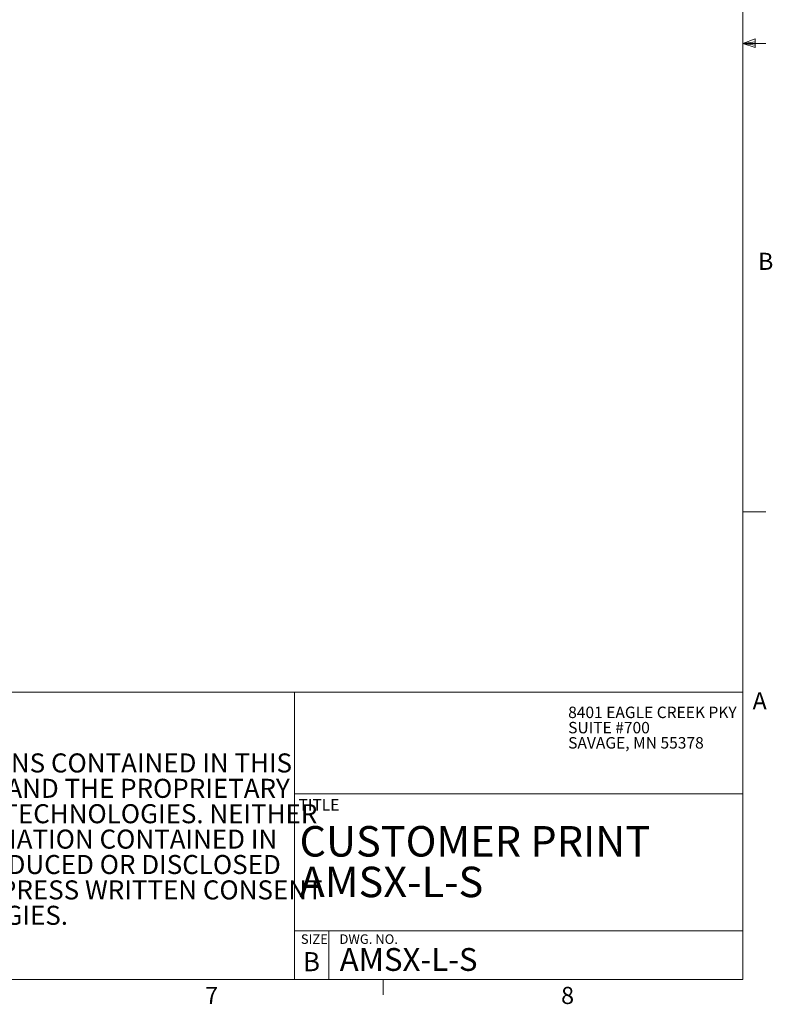
# Model space of a CAD drawing. Units: inches. Extents: x 0.5 to 16.5, y 0.2 to 10.8.
# Drawn here: x 12.4 to 16.5, y 0.3 to 5.6 of the extents above; entities that cross this region are included whole.
import ezdxf

# ---------------------------------------------------------------- set-up
doc = ezdxf.new("R2010")
doc.units = ezdxf.units.IN
doc.header["$MEASUREMENT"] = 0
doc.styles.add('SLDTEXTSTYLE0', font='TXT', dxfattribs={"width": 0.75})
doc.styles.add('SLDTEXTSTYLE1', font='TXT', dxfattribs={"width": 0.671875})

# ---------------------------------------------------------------- blocks, each defined once
blk = doc.blocks.new('SW_NOTE_0')
at = {"color": 0, "linetype": 'Continuous', "lineweight": 0, "char_height": 0.104167, "attachment_point": 1, "style": 'SLDTEXTSTYLE0'}
for s, insert in [('THE INFORMATION AND DESIGNS CONTAINED IN THIS', (0, 0.1343)), ('DRAWING ARE CONFIDENTIAL AND THE PROPRIETARY', (0, -0.0046)), ('PROPERTY OF MILESTONE AV TECHNOLOGIES. NEITHER', (0, -0.1435)), ('THIS DESIGN NOR ANY INFORMATION CONTAINED IN', (0, -0.2824)), ('THIS DRAWING MAY BE REPRODUCED OR DISCLOSED', (0, -0.4213)), ('TO OTHERS WITHOUT THE EXPRESS WRITTEN CONSENT', (0, -0.5602)), ('OF MILESTONE AV TECHNOLOGIES.', (0, -0.6991))]:
    blk.add_mtext(s, dxfattribs=dict(at, insert=insert))
blk = doc.blocks.new('SW_NOTE_1')
at = {"color": 0, "linetype": 'Continuous', "lineweight": 0, "attachment_point": 1, "style": 'SLDTEXTSTYLE0'}
for s, insert, char_height in [('CUSTOMER PRINT', (0, 0.2148), 0.166667), ('AMSX-L-S', (0, -0.0074), 0.16667)]:
    blk.add_mtext(s, dxfattribs=dict(at, insert=insert, char_height=char_height))
blk = doc.blocks.new('SW_NOTE_3')
at = {"color": 0, "linetype": 'Continuous', "lineweight": 0, "char_height": 0.0625, "attachment_point": 1, "style": 'SLDTEXTSTYLE0'}
for s, insert in [('8401 EAGLE CREEK PKY', (0, 0.0806)), ('SUITE #700', (0, -0.0028)), ('SAVAGE, MN 55378', (0, -0.0861))]:
    blk.add_mtext(s, dxfattribs=dict(at, insert=insert))

msp = doc.modelspace()

# ---------------------------------------------------------------- linework, layer by layer
at = {"color": 7, "linetype": 'Continuous', "lineweight": 0}
for p, q in [((16.3763, 0.3921), (16.3763, 10.6421)), ((16.3763, 5.5128), (16.4434, 5.5368)), ((16.3763, 5.5128), (16.4434, 5.5218)), ((16.3763, 5.5128), (16.5013, 5.5128)), ((16.3763, 5.5128), (16.4434, 5.4902)), ((16.3763, 5.5128), (16.4434, 5.5025)), ((16.4434, 5.5368), (16.4434, 5.4902)), ((16.3763, 2.9503), (16.5013, 2.9503)), ((10.2559, 1.9628), (16.3763, 1.9628)), ((13.9224, 1.9628), (13.9224, 0.3921)), ((13.9224, 1.4083), (16.3763, 1.4083)), ((13.9224, 0.6583), (16.3763, 0.6583)), ((14.1099, 0.6583), (14.1099, 0.3921)), ((16.3763, 0.3921), (0.6263, 0.3921)), ((14.4073, 0.3921), (14.4073, 0.3073))]:
    msp.add_line(p, q, dxfattribs=at)

# ---------------------------------------------------------------- block references
for name, p in [('SW_NOTE_3', (15.4203, 1.8038)), ('SW_NOTE_0', (10.3548, 1.4942)), ('SW_NOTE_1', (13.9502, 1.0163))]:
    msp.add_blockref(name, p, dxfattribs=at)

# ---------------------------------------------------------------- texts
at = {"color": 7, "linetype": 'Continuous', "lineweight": 0, "attachment_point": 1}
for s, insert, char_height, style in [('B', (16.4593, 4.3673), 0.0937, 'SLDTEXTSTYLE0'), ('A', (16.4295, 1.9629), 0.0937, 'SLDTEXTSTYLE0'), ('TITLE', (13.9449, 1.3786), 0.0625, 'SLDTEXTSTYLE0'), ('SIZE    DWG. NO.', (13.9574, 0.6387), 0.052083, 'SLDTEXTSTYLE1'), ('B', (13.9688, 0.5414), 0.1042, 'SLDTEXTSTYLE0'), ('AMSX-L-S', (14.1702, 0.5638), 0.125, 'SLDTEXTSTYLE0'), ('7', (13.4339, 0.3515), 0.0937, 'SLDTEXTSTYLE0'), ('8', (15.3817, 0.3515), 0.0937, 'SLDTEXTSTYLE0')]:
    msp.add_mtext(s, dxfattribs=dict(at, insert=insert, char_height=char_height, style=style))

doc.saveas('drawing.dxf')
